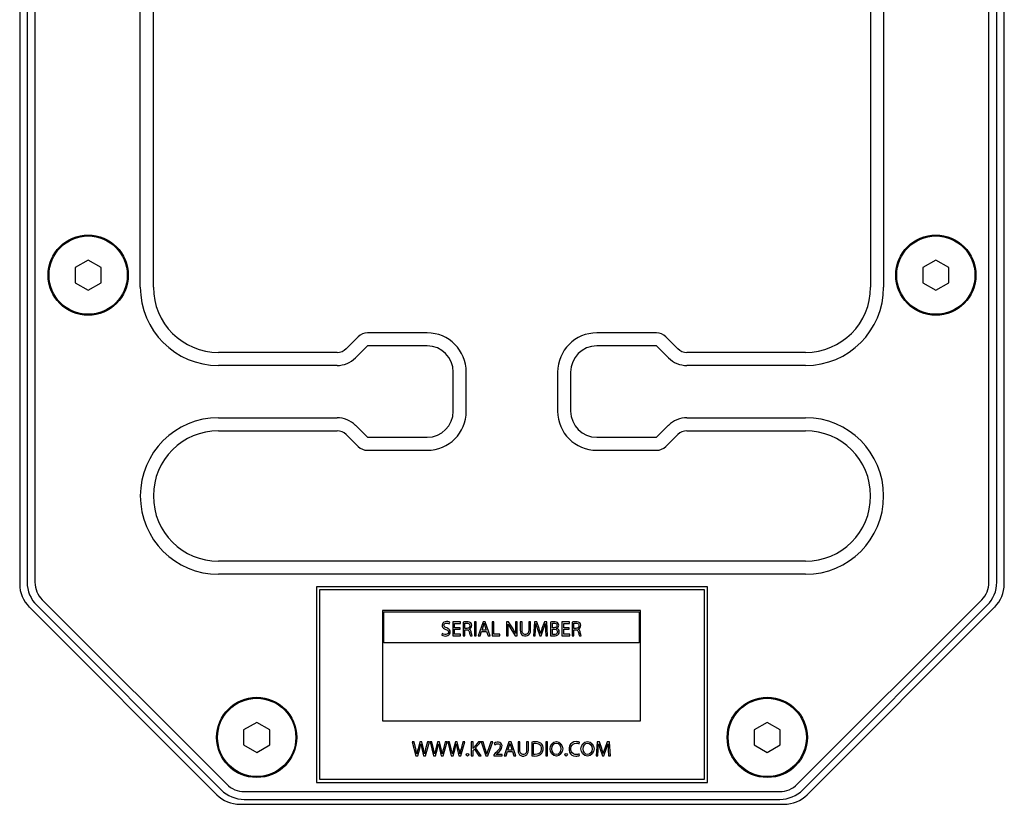
# Model space of a CAD drawing. Units: millimetres. Extents: x 0 to 4000, y 0 to 2500.
# Drawn here: x 3415 to 3566, y 1151 to 1271 of the extents above; entities that cross this region are included whole.
import ezdxf

# ---------------------------------------------------------------- set-up
doc = ezdxf.new("R2010")
doc.units = ezdxf.units.MM
doc.header["$LTSCALE"] = 220
doc.layers.get('0').update_dxf_attribs({"linetype": 'CONTINUOUS'})
doc.layers.add('AXIS', color=7, linetype='CONTINUOUS')

msp = doc.modelspace()

# ---------------------------------------------------------------- linework, layer by layer
at = {"color": 7, "linetype": 'Continuous'}
for p, q in [((3415.36, 1357.57), (3415.36, 1184.61)), ((3566.36, 1184.61), (3566.36, 1357.57)), ((3416.51, 1357.3), (3416.51, 1184.87)), ((3417.71, 1357.3), (3417.71, 1184.87)), ((3564.01, 1184.87), (3564.01, 1357.3)), ((3565.21, 1184.87), (3565.21, 1357.3)), ((3433.86, 1230.09), (3433.86, 1344.09)), ((3435.86, 1230.09), (3435.86, 1344.09)), ((3545.86, 1344.09), (3545.86, 1230.09)), ((3547.86, 1344.09), (3547.86, 1230.09)), ((3425.86, 1234.25), (3423.86, 1233.09)), ((3427.86, 1233.09), (3425.86, 1234.25)), ((3555.86, 1234.25), (3553.86, 1233.09)), ((3557.86, 1233.09), (3555.86, 1234.25)), ((3423.86, 1233.09), (3423.86, 1230.78)), ((3427.86, 1230.78), (3427.86, 1233.09)), ((3553.86, 1233.09), (3553.86, 1230.78)), ((3557.86, 1230.78), (3557.86, 1233.09)), ((3423.86, 1230.78), (3425.86, 1229.63)), ((3425.86, 1229.63), (3427.86, 1230.78)), ((3553.86, 1230.78), (3555.86, 1229.63)), ((3555.86, 1229.63), (3557.86, 1230.78)), ((3467.28, 1222.5), (3465.45, 1220.67)), ((3477.86, 1223.09), (3468.69, 1223.09)), ((3513.03, 1223.09), (3503.86, 1223.09)), ((3516.28, 1220.67), (3514.45, 1222.5)), ((3464.03, 1220.09), (3445.86, 1220.09)), ((3468.69, 1221.09), (3466.86, 1219.26)), ((3477.86, 1221.09), (3468.69, 1221.09)), ((3513.03, 1221.09), (3503.86, 1221.09)), ((3514.86, 1219.26), (3513.03, 1221.09)), ((3535.86, 1220.09), (3517.69, 1220.09)), ((3464.03, 1218.09), (3445.86, 1218.09)), ((3481.86, 1211.09), (3481.86, 1217.09)), ((3483.86, 1211.09), (3483.86, 1217.09)), ((3497.86, 1217.09), (3497.86, 1211.09)), ((3499.86, 1217.09), (3499.86, 1211.09)), ((3535.86, 1218.09), (3517.69, 1218.09)), ((3445.86, 1210.09), (3464.03, 1210.09)), ((3517.69, 1210.09), (3535.86, 1210.09)), ((3445.86, 1208.09), (3464.03, 1208.09)), ((3466.86, 1208.92), (3468.69, 1207.09)), ((3513.03, 1207.09), (3514.86, 1208.92)), ((3517.69, 1208.09), (3535.86, 1208.09)), ((3465.45, 1207.5), (3467.28, 1205.67)), ((3468.69, 1207.09), (3477.86, 1207.09)), ((3503.86, 1207.09), (3513.03, 1207.09)), ((3514.45, 1205.67), (3516.28, 1207.5)), ((3468.69, 1205.09), (3477.86, 1205.09)), ((3503.86, 1205.09), (3513.03, 1205.09)), ((3535.86, 1188.09), (3445.86, 1188.09)), ((3535.86, 1186.09), (3445.86, 1186.09)), ((3520.86, 1184.19), (3460.86, 1184.19)), ((3460.86, 1184.19), (3460.86, 1154.19)), ((3520.86, 1154.19), (3520.86, 1184.19)), ((3520.36, 1183.69), (3461.36, 1183.69)), ((3461.36, 1183.69), (3461.36, 1154.69)), ((3520.36, 1154.69), (3520.36, 1183.69)), ((3416.83, 1181.08), (3445.6, 1152.3)), ((3417.98, 1181.34), (3446.26, 1153.05)), ((3418.83, 1182.19), (3447.11, 1153.9)), ((3534.61, 1153.9), (3562.9, 1182.19)), ((3535.46, 1153.05), (3563.75, 1181.34)), ((3536.13, 1152.3), (3564.9, 1181.08)), ((3510.57, 1180.54), (3470.99, 1180.54)), ((3470.99, 1180.54), (3470.99, 1163.62)), ((3471.19, 1180.34), (3510.37, 1180.34)), ((3471.19, 1175.6), (3471.19, 1180.34)), ((3510.37, 1180.34), (3510.37, 1175.61)), ((3510.57, 1163.62), (3510.57, 1180.54)), ((3481.23, 1178.51), (3481.31, 1178.74)), ((3482.95, 1178.8), (3481.79, 1178.8)), ((3481.79, 1178.8), (3481.79, 1176.66)), ((3482.07, 1178.57), (3482.95, 1178.57)), ((3482.07, 1177.9), (3482.07, 1178.57)), ((3482.9, 1177.9), (3482.07, 1177.9)), ((3482.9, 1177.67), (3482.9, 1177.9)), ((3482.95, 1178.57), (3482.95, 1178.8)), ((3483.37, 1178.77), (3483.37, 1176.66)), ((3483.64, 1177.8), (3483.64, 1178.58)), ((3483.93, 1177.8), (3483.64, 1177.8)), ((3485.37, 1178.8), (3485.09, 1178.8)), ((3485.09, 1178.8), (3485.09, 1176.66)), ((3485.37, 1176.66), (3485.37, 1178.8)), ((3486.43, 1178.8), (3485.7, 1176.66)), ((3486.27, 1177.55), (3486.48, 1178.17)), ((3486.77, 1178.8), (3486.43, 1178.8)), ((3486.58, 1178.56), (3486.59, 1178.58)), ((3486.59, 1178.58), (3486.59, 1178.56)), ((3486.7, 1178.17), (3486.91, 1177.55)), ((3487.5, 1176.66), (3486.77, 1178.8)), ((3488.1, 1178.8), (3487.82, 1178.8)), ((3487.82, 1178.8), (3487.82, 1176.66)), ((3488.1, 1176.9), (3488.1, 1178.8)), ((3490.33, 1178.8), (3490.03, 1178.8)), ((3490.03, 1178.8), (3490.03, 1176.66)), ((3490.27, 1178.46), (3490.28, 1178.47)), ((3491.02, 1177.72), (3490.33, 1178.8)), ((3491.64, 1178.8), (3491.38, 1178.8)), ((3491.38, 1178.8), (3491.38, 1177.91)), ((3491.64, 1176.66), (3491.64, 1178.8)), ((3492.41, 1178.8), (3492.13, 1178.8)), ((3492.13, 1178.8), (3492.13, 1177.54)), ((3492.41, 1177.53), (3492.41, 1178.8)), ((3493.71, 1178.8), (3493.43, 1178.8)), ((3493.43, 1178.8), (3493.43, 1177.53)), ((3493.71, 1177.55), (3493.71, 1178.8)), ((3494.3, 1178.8), (3494.15, 1176.66)), ((3494.65, 1178.8), (3494.3, 1178.8)), ((3495.01, 1177.77), (3494.65, 1178.8)), ((3495.85, 1178.8), (3495.46, 1177.77)), ((3496.2, 1178.8), (3495.85, 1178.8)), ((3496.33, 1176.66), (3496.2, 1178.8)), ((3496.77, 1178.77), (3496.77, 1176.67)), ((3497.05, 1177.9), (3497.05, 1178.59)), ((3497.3, 1177.9), (3497.05, 1177.9)), ((3499.67, 1178.8), (3498.51, 1178.8)), ((3498.51, 1178.8), (3498.51, 1176.66)), ((3498.79, 1178.57), (3499.67, 1178.57)), ((3498.79, 1177.9), (3498.79, 1178.57)), ((3499.61, 1177.9), (3498.79, 1177.9)), ((3499.61, 1177.67), (3499.61, 1177.9)), ((3499.67, 1178.57), (3499.67, 1178.8)), ((3500.09, 1178.77), (3500.09, 1176.66)), ((3500.36, 1177.8), (3500.36, 1178.58)), ((3500.65, 1177.8), (3500.36, 1177.8)), ((3480.17, 1177), (3480.1, 1176.77)), ((3480.37, 1176.91), (3480.17, 1177)), ((3481.79, 1176.66), (3482.99, 1176.66)), ((3482.07, 1177.67), (3482.9, 1177.67)), ((3482.07, 1176.9), (3482.07, 1177.67)), ((3482.99, 1176.9), (3482.07, 1176.9)), ((3482.99, 1176.66), (3482.99, 1176.9)), ((3483.37, 1176.66), (3483.64, 1176.66)), ((3483.64, 1177.59), (3483.9, 1177.59)), ((3483.64, 1176.66), (3483.64, 1177.59)), ((3484.48, 1176.66), (3484.76, 1176.66)), ((3485.09, 1176.66), (3485.37, 1176.66)), ((3485.7, 1176.66), (3485.99, 1176.66)), ((3485.99, 1176.66), (3486.21, 1177.34)), ((3486.21, 1177.34), (3486.97, 1177.34)), ((3486.91, 1177.55), (3486.27, 1177.55)), ((3486.97, 1177.34), (3487.2, 1176.66)), ((3487.2, 1176.66), (3487.5, 1176.66)), ((3487.82, 1176.66), (3489.02, 1176.66)), ((3489.02, 1176.9), (3488.1, 1176.9)), ((3489.02, 1176.66), (3489.02, 1176.9)), ((3490.03, 1176.66), (3490.29, 1176.66)), ((3490.29, 1176.66), (3490.29, 1177.58)), ((3490.68, 1177.75), (3491.36, 1176.66)), ((3491.36, 1176.66), (3491.64, 1176.66)), ((3491.41, 1177.03), (3491.4, 1177.03)), ((3494.15, 1176.66), (3494.41, 1176.66)), ((3494.41, 1176.66), (3494.47, 1177.58)), ((3494.76, 1177.7), (3495.11, 1176.68)), ((3495.11, 1176.68), (3495.32, 1176.68)), ((3495.32, 1176.68), (3495.7, 1177.72)), ((3496.01, 1177.6), (3496.06, 1176.66)), ((3496.06, 1176.66), (3496.33, 1176.66)), ((3497.05, 1177.69), (3497.28, 1177.69)), ((3497.05, 1176.87), (3497.05, 1177.69)), ((3498.51, 1176.66), (3499.71, 1176.66)), ((3498.79, 1177.67), (3499.61, 1177.67)), ((3498.79, 1176.9), (3498.79, 1177.67)), ((3499.71, 1176.9), (3498.79, 1176.9)), ((3499.71, 1176.66), (3499.71, 1176.9)), ((3500.09, 1176.66), (3500.36, 1176.66)), ((3500.36, 1177.59), (3500.62, 1177.59)), ((3500.36, 1176.66), (3500.36, 1177.59)), ((3501.2, 1176.66), (3501.48, 1176.66)), ((3510.37, 1175.61), (3471.19, 1175.6)), ((3451.71, 1163.4), (3449.71, 1162.24)), ((3453.71, 1162.24), (3451.71, 1163.4)), ((3470.99, 1163.62), (3510.57, 1163.62)), ((3530.01, 1163.4), (3528.01, 1162.24)), ((3532.01, 1162.24), (3530.01, 1163.4)), ((3449.71, 1162.24), (3449.71, 1159.93)), ((3453.71, 1159.93), (3453.71, 1162.24)), ((3528.01, 1162.24), (3528.01, 1159.93)), ((3532.01, 1159.93), (3532.01, 1162.24)), ((3449.71, 1159.93), (3451.71, 1158.78)), ((3451.71, 1158.78), (3453.71, 1159.93)), ((3475.86, 1160.4), (3475.57, 1160.4)), ((3475.57, 1160.4), (3476.12, 1158.26)), ((3476.12, 1159.32), (3475.86, 1160.4)), ((3476.74, 1160.4), (3476.46, 1159.32)), ((3477.03, 1160.4), (3476.74, 1160.4)), ((3477.29, 1159.32), (3477.03, 1160.4)), ((3477.58, 1158.26), (3478.19, 1160.4)), ((3477.9, 1160.4), (3477.62, 1159.32)), ((3478.19, 1160.4), (3477.9, 1160.4)), ((3478.58, 1160.4), (3478.29, 1160.4)), ((3478.29, 1160.4), (3478.83, 1158.26)), ((3478.84, 1159.32), (3478.58, 1160.4)), ((3479.46, 1160.4), (3479.18, 1159.32)), ((3479.75, 1160.4), (3479.46, 1160.4)), ((3480.01, 1159.32), (3479.75, 1160.4)), ((3480.3, 1158.26), (3480.9, 1160.4)), ((3480.62, 1160.4), (3480.34, 1159.32)), ((3480.9, 1160.4), (3480.62, 1160.4)), ((3481.3, 1160.4), (3481.01, 1160.4)), ((3481.01, 1160.4), (3481.55, 1158.26)), ((3481.55, 1159.32), (3481.3, 1160.4)), ((3482.18, 1160.4), (3481.89, 1159.32)), ((3482.47, 1160.4), (3482.18, 1160.4)), ((3482.73, 1159.32), (3482.47, 1160.4)), ((3483.02, 1158.26), (3483.62, 1160.4)), ((3483.34, 1160.4), (3483.06, 1159.32)), ((3483.62, 1160.4), (3483.34, 1160.4)), ((3484.89, 1160.4), (3484.61, 1160.4)), ((3484.61, 1160.4), (3484.61, 1158.26)), ((3484.89, 1159.37), (3484.89, 1160.4)), ((3485.72, 1160.4), (3485.06, 1159.6)), ((3485.29, 1159.5), (3486.06, 1160.4)), ((3486.06, 1160.4), (3485.72, 1160.4)), ((3486.43, 1160.4), (3486.13, 1160.4)), ((3486.13, 1160.4), (3486.83, 1158.26)), ((3486.76, 1159.35), (3486.43, 1160.4)), ((3487.14, 1158.26), (3487.9, 1160.4)), ((3487.61, 1160.4), (3487.24, 1159.35)), ((3487.9, 1160.4), (3487.61, 1160.4)), ((3488.12, 1160.15), (3488.21, 1159.96)), ((3490.39, 1160.4), (3489.66, 1158.26)), ((3490.23, 1159.15), (3490.44, 1159.77)), ((3490.72, 1160.4), (3490.39, 1160.4)), ((3490.54, 1160.16), (3490.55, 1160.16)), ((3490.66, 1159.77), (3490.87, 1159.15)), ((3491.45, 1158.26), (3490.72, 1160.4)), ((3492.08, 1160.4), (3491.8, 1160.4)), ((3491.8, 1160.4), (3491.8, 1159.14)), ((3492.08, 1159.13), (3492.08, 1160.4)), ((3493.38, 1160.4), (3493.1, 1160.4)), ((3493.1, 1160.4), (3493.1, 1159.13)), ((3493.38, 1159.15), (3493.38, 1160.4)), ((3493.88, 1160.37), (3493.88, 1158.27)), ((3494.16, 1158.48), (3494.16, 1160.17)), ((3496.31, 1160.4), (3496.03, 1160.4)), ((3496.03, 1160.4), (3496.03, 1158.26)), ((3496.31, 1158.26), (3496.31, 1160.4)), ((3501.16, 1160.12), (3501.23, 1160.34)), ((3503.92, 1160.4), (3503.77, 1158.26)), ((3504.27, 1160.4), (3503.92, 1160.4)), ((3504.63, 1159.37), (3504.27, 1160.4)), ((3505.47, 1160.4), (3505.08, 1159.37)), ((3505.82, 1160.4), (3505.47, 1160.4)), ((3505.95, 1158.26), (3505.82, 1160.4)), ((3528.01, 1159.93), (3530.01, 1158.78)), ((3530.01, 1158.78), (3532.01, 1159.93)), ((3476.12, 1158.26), (3476.4, 1158.26)), ((3476.4, 1158.26), (3476.71, 1159.38)), ((3477.02, 1159.37), (3477.29, 1158.26)), ((3477.29, 1158.26), (3477.58, 1158.26)), ((3478.83, 1158.26), (3479.12, 1158.26)), ((3479.12, 1158.26), (3479.43, 1159.38)), ((3479.74, 1159.37), (3480.01, 1158.26)), ((3480.01, 1158.26), (3480.3, 1158.26)), ((3481.55, 1158.26), (3481.84, 1158.26)), ((3481.84, 1158.26), (3482.15, 1159.38)), ((3482.46, 1159.37), (3482.73, 1158.26)), ((3482.73, 1158.26), (3483.02, 1158.26)), ((3484.61, 1158.26), (3484.89, 1158.26)), ((3484.89, 1159.37), (3484.89, 1159.37)), ((3484.89, 1159.08), (3485.09, 1159.31)), ((3484.89, 1158.26), (3484.89, 1159.08)), ((3485.09, 1159.31), (3485.79, 1158.26)), ((3486.12, 1158.26), (3485.29, 1159.5)), ((3485.79, 1158.26), (3486.12, 1158.26)), ((3486.83, 1158.26), (3487.14, 1158.26)), ((3488.29, 1158.65), (3488.07, 1158.43)), ((3488.07, 1158.43), (3488.07, 1158.26)), ((3488.07, 1158.26), (3489.38, 1158.26)), ((3488.45, 1158.49), (3488.62, 1158.65)), ((3489.38, 1158.49), (3488.45, 1158.49)), ((3489.38, 1158.26), (3489.38, 1158.49)), ((3489.66, 1158.26), (3489.95, 1158.26)), ((3489.95, 1158.26), (3490.17, 1158.94)), ((3490.17, 1158.94), (3490.93, 1158.94)), ((3490.87, 1159.15), (3490.23, 1159.15)), ((3490.93, 1158.94), (3491.16, 1158.26)), ((3491.16, 1158.26), (3491.45, 1158.26)), ((3496.03, 1158.26), (3496.31, 1158.26)), ((3501.22, 1158.33), (3501.17, 1158.55)), ((3503.77, 1158.26), (3504.03, 1158.26)), ((3504.03, 1158.26), (3504.09, 1159.18)), ((3504.38, 1159.29), (3504.73, 1158.28)), ((3504.73, 1158.28), (3504.94, 1158.28)), ((3504.94, 1158.28), (3505.32, 1159.31)), ((3505.63, 1159.2), (3505.68, 1158.26)), ((3505.68, 1158.26), (3505.95, 1158.26)), ((3460.86, 1154.19), (3520.86, 1154.19)), ((3461.36, 1154.69), (3520.36, 1154.69)), ((3449.8, 1152.79), (3531.93, 1152.79)), ((3449.14, 1150.84), (3532.59, 1150.84)), ((3449.8, 1151.59), (3531.93, 1151.59))]:
    msp.add_line(p, q, dxfattribs=at)
for points in [[(3480.84, 1178.84), (3480.61, 1178.81), (3480.42, 1178.73), (3480.28, 1178.62), (3480.19, 1178.47), (3480.15, 1178.3), (3480.16, 1178.13), (3480.22, 1177.98), (3480.34, 1177.85), (3480.51, 1177.74), (3480.71, 1177.65)], [(3480.42, 1178.29), (3480.44, 1178.39), (3480.5, 1178.48), (3480.58, 1178.55), (3480.69, 1178.6), (3480.83, 1178.61)], [(3480.85, 1177.88), (3480.71, 1177.93), (3480.58, 1178), (3480.49, 1178.09), (3480.44, 1178.19), (3480.42, 1178.29)], [(3480.83, 1178.61), (3480.98, 1178.6), (3481.12, 1178.56), (3481.23, 1178.51)], [(3481.31, 1178.74), (3481.17, 1178.79), (3481.01, 1178.83), (3480.84, 1178.84)], [(3481.39, 1177.25), (3481.37, 1177.41), (3481.3, 1177.57), (3481.19, 1177.69), (3481.04, 1177.79), (3480.85, 1177.88)], [(3483.9, 1178.82), (3483.71, 1178.82), (3483.53, 1178.8), (3483.37, 1178.77)], [(3483.64, 1178.58), (3483.73, 1178.6), (3483.82, 1178.6), (3483.92, 1178.6)], [(3484.29, 1177.69), (3484.47, 1177.79), (3484.6, 1177.93), (3484.67, 1178.11), (3484.69, 1178.31), (3484.63, 1178.49), (3484.53, 1178.64), (3484.36, 1178.74), (3484.15, 1178.8), (3483.9, 1178.82)], [(3483.92, 1178.6), (3484.08, 1178.59), (3484.22, 1178.55), (3484.32, 1178.46), (3484.39, 1178.34), (3484.41, 1178.21)], [(3484.41, 1178.21), (3484.39, 1178.08), (3484.32, 1177.96), (3484.22, 1177.87), (3484.09, 1177.82), (3483.93, 1177.8)], [(3486.48, 1178.17), (3486.52, 1178.3), (3486.55, 1178.43), (3486.58, 1178.56)], [(3486.59, 1178.56), (3486.63, 1178.43), (3486.66, 1178.3), (3486.7, 1178.17)], [(3490.29, 1177.58), (3490.29, 1177.88), (3490.28, 1178.17), (3490.27, 1178.46)], [(3490.28, 1178.47), (3490.4, 1178.23), (3490.53, 1177.99), (3490.68, 1177.75)], [(3491.38, 1177.91), (3491.38, 1177.61), (3491.39, 1177.31), (3491.41, 1177.03)], [(3494.47, 1177.58), (3494.48, 1177.9), (3494.5, 1178.22), (3494.51, 1178.54)], [(3494.51, 1178.54), (3494.59, 1178.26), (3494.67, 1177.98), (3494.76, 1177.7)], [(3495.7, 1177.72), (3495.79, 1177.98), (3495.88, 1178.25), (3495.97, 1178.54)], [(3495.97, 1178.54), (3495.98, 1178.23), (3495.99, 1177.92), (3496.01, 1177.6)], [(3497.28, 1178.82), (3497.1, 1178.82), (3496.93, 1178.8), (3496.77, 1178.77)], [(3497.05, 1178.59), (3497.13, 1178.6), (3497.21, 1178.61), (3497.29, 1178.61)], [(3497.2, 1176.65), (3497.46, 1176.66), (3497.68, 1176.7), (3497.87, 1176.79), (3498.01, 1176.92), (3498.1, 1177.09), (3498.12, 1177.28), (3498.09, 1177.46), (3498.01, 1177.61), (3497.87, 1177.73), (3497.68, 1177.81)], [(3498.04, 1178.29), (3498.02, 1178.44), (3497.96, 1178.57), (3497.85, 1178.68), (3497.69, 1178.76), (3497.5, 1178.81), (3497.28, 1178.82)], [(3497.29, 1178.61), (3497.44, 1178.6), (3497.57, 1178.56), (3497.67, 1178.49), (3497.74, 1178.38), (3497.76, 1178.26)], [(3497.76, 1178.26), (3497.74, 1178.15), (3497.68, 1178.04), (3497.58, 1177.96), (3497.45, 1177.91), (3497.3, 1177.9)], [(3497.68, 1177.82), (3497.84, 1177.9), (3497.95, 1178.01), (3498.02, 1178.14), (3498.04, 1178.29)], [(3500.62, 1178.82), (3500.43, 1178.82), (3500.25, 1178.8), (3500.09, 1178.77)], [(3500.36, 1178.58), (3500.45, 1178.6), (3500.54, 1178.6), (3500.64, 1178.6)], [(3501.01, 1177.69), (3501.19, 1177.79), (3501.32, 1177.93), (3501.39, 1178.11), (3501.4, 1178.31), (3501.35, 1178.49), (3501.25, 1178.64), (3501.08, 1178.74), (3500.87, 1178.8), (3500.62, 1178.82)], [(3500.64, 1178.6), (3500.8, 1178.59), (3500.94, 1178.55), (3501.04, 1178.46), (3501.1, 1178.34), (3501.13, 1178.21)], [(3501.13, 1178.21), (3501.11, 1178.08), (3501.04, 1177.96), (3500.94, 1177.87), (3500.81, 1177.82), (3500.65, 1177.8)], [(3480.1, 1176.77), (3480.25, 1176.69), (3480.44, 1176.65), (3480.65, 1176.63)], [(3480.71, 1177.65), (3480.86, 1177.59), (3480.98, 1177.51), (3481.07, 1177.41), (3481.11, 1177.29), (3481.11, 1177.16), (3481.07, 1177.04), (3480.99, 1176.95), (3480.87, 1176.89), (3480.72, 1176.86), (3480.55, 1176.87), (3480.37, 1176.91)], [(3480.65, 1176.63), (3480.86, 1176.65), (3481.04, 1176.71), (3481.19, 1176.79), (3481.3, 1176.92), (3481.37, 1177.08), (3481.39, 1177.25)], [(3483.9, 1177.59), (3484.04, 1177.57), (3484.15, 1177.52), (3484.24, 1177.44), (3484.3, 1177.32), (3484.34, 1177.18)], [(3484.6, 1177.25), (3484.55, 1177.41), (3484.48, 1177.53), (3484.39, 1177.63), (3484.29, 1177.68)], [(3484.34, 1177.18), (3484.37, 1177.03), (3484.4, 1176.9), (3484.43, 1176.77), (3484.48, 1176.66)], [(3484.76, 1176.66), (3484.7, 1176.84), (3484.65, 1177.04), (3484.6, 1177.25)], [(3491.4, 1177.03), (3491.29, 1177.26), (3491.16, 1177.49), (3491.02, 1177.72)], [(3492.13, 1177.54), (3492.16, 1177.25), (3492.23, 1177.01), (3492.36, 1176.82), (3492.54, 1176.7), (3492.77, 1176.64), (3493.02, 1176.64), (3493.26, 1176.7), (3493.45, 1176.82), (3493.59, 1177.01), (3493.68, 1177.26), (3493.71, 1177.55)], [(3493.43, 1177.53), (3493.41, 1177.32), (3493.36, 1177.14), (3493.27, 1177), (3493.15, 1176.91), (3493, 1176.86), (3492.84, 1176.86), (3492.69, 1176.9), (3492.57, 1177), (3492.48, 1177.14), (3492.43, 1177.32), (3492.41, 1177.53)], [(3495.23, 1177.04), (3495.17, 1177.29), (3495.09, 1177.53), (3495.01, 1177.77)], [(3495.46, 1177.77), (3495.38, 1177.52), (3495.3, 1177.28), (3495.23, 1177.04)], [(3496.77, 1176.67), (3496.91, 1176.66), (3497.05, 1176.65), (3497.2, 1176.65)], [(3497.28, 1176.86), (3497.2, 1176.86), (3497.12, 1176.87), (3497.05, 1176.87)], [(3497.28, 1177.69), (3497.46, 1177.67), (3497.62, 1177.62), (3497.74, 1177.53), (3497.81, 1177.41), (3497.83, 1177.27), (3497.81, 1177.13), (3497.74, 1177.01), (3497.62, 1176.93), (3497.46, 1176.88), (3497.28, 1176.86)], [(3500.62, 1177.59), (3500.76, 1177.57), (3500.87, 1177.52), (3500.95, 1177.44), (3501.02, 1177.32), (3501.06, 1177.18)], [(3501.32, 1177.25), (3501.27, 1177.41), (3501.2, 1177.53), (3501.11, 1177.63), (3501.01, 1177.68)], [(3501.06, 1177.18), (3501.09, 1177.03), (3501.12, 1176.9), (3501.15, 1176.77), (3501.2, 1176.66)], [(3501.48, 1176.66), (3501.42, 1176.84), (3501.37, 1177.04), (3501.32, 1177.25)], [(3476.71, 1159.38), (3476.78, 1159.62), (3476.83, 1159.85), (3476.88, 1160.08)], [(3476.88, 1160.08), (3476.92, 1159.85), (3476.97, 1159.61), (3477.02, 1159.37)], [(3479.43, 1159.38), (3479.49, 1159.62), (3479.55, 1159.85), (3479.6, 1160.08)], [(3479.6, 1160.08), (3479.64, 1159.85), (3479.68, 1159.61), (3479.74, 1159.37)], [(3482.15, 1159.38), (3482.21, 1159.62), (3482.27, 1159.85), (3482.31, 1160.08)], [(3482.31, 1160.08), (3482.35, 1159.85), (3482.4, 1159.61), (3482.46, 1159.37)], [(3488.62, 1158.65), (3488.87, 1158.9), (3489.09, 1159.15), (3489.24, 1159.39), (3489.32, 1159.63), (3489.33, 1159.86), (3489.27, 1160.05), (3489.16, 1160.2), (3489, 1160.3), (3488.81, 1160.36), (3488.59, 1160.35), (3488.34, 1160.29), (3488.12, 1160.15)], [(3488.21, 1159.96), (3488.36, 1160.05), (3488.5, 1160.11), (3488.65, 1160.13)], [(3488.65, 1160.13), (3488.8, 1160.11), (3488.93, 1160.05), (3489, 1159.95), (3489.05, 1159.83), (3489.05, 1159.68), (3489.02, 1159.52), (3488.93, 1159.35), (3488.81, 1159.19), (3488.66, 1159.01), (3488.48, 1158.84), (3488.29, 1158.65)], [(3490.44, 1159.77), (3490.48, 1159.9), (3490.51, 1160.03), (3490.54, 1160.16)], [(3490.55, 1160.16), (3490.59, 1160.03), (3490.62, 1159.9), (3490.66, 1159.77)], [(3494.47, 1160.42), (3494.28, 1160.41), (3494.09, 1160.4), (3493.88, 1160.37)], [(3494.16, 1160.17), (3494.26, 1160.19), (3494.37, 1160.2), (3494.49, 1160.2)], [(3494.39, 1158.24), (3494.72, 1158.27), (3495.01, 1158.35), (3495.25, 1158.48), (3495.42, 1158.65), (3495.56, 1158.89), (3495.63, 1159.19), (3495.64, 1159.52), (3495.58, 1159.8), (3495.45, 1160.03), (3495.28, 1160.21), (3495.05, 1160.33), (3494.78, 1160.4), (3494.47, 1160.42)], [(3494.49, 1160.2), (3494.76, 1160.17), (3494.99, 1160.09), (3495.16, 1159.96), (3495.28, 1159.77), (3495.35, 1159.52), (3495.35, 1159.23), (3495.28, 1158.96), (3495.16, 1158.74), (3494.98, 1158.59), (3494.74, 1158.5), (3494.44, 1158.47)], [(3500.72, 1160.44), (3500.37, 1160.39), (3500.08, 1160.26), (3499.86, 1160.07), (3499.7, 1159.82), (3499.62, 1159.49), (3499.61, 1159.13), (3499.69, 1158.82), (3499.84, 1158.58), (3500.05, 1158.39), (3500.32, 1158.27), (3500.66, 1158.23)], [(3501.17, 1158.55), (3500.97, 1158.49), (3500.74, 1158.46), (3500.49, 1158.49), (3500.27, 1158.57), (3500.1, 1158.71), (3499.98, 1158.9), (3499.91, 1159.15), (3499.9, 1159.44), (3499.96, 1159.71), (3500.08, 1159.92), (3500.24, 1160.07), (3500.45, 1160.17)], [(3500.45, 1160.17), (3500.71, 1160.21), (3500.95, 1160.19), (3501.16, 1160.12)], [(3501.23, 1160.34), (3501.08, 1160.4), (3500.91, 1160.43), (3500.72, 1160.44)], [(3504.09, 1159.18), (3504.1, 1159.5), (3504.12, 1159.82), (3504.13, 1160.13)], [(3504.13, 1160.13), (3504.21, 1159.86), (3504.29, 1159.58), (3504.38, 1159.29)], [(3505.32, 1159.31), (3505.41, 1159.58), (3505.5, 1159.85), (3505.59, 1160.13)], [(3505.59, 1160.13), (3505.6, 1159.83), (3505.61, 1159.52), (3505.63, 1159.2)], [(3476.28, 1158.57), (3476.23, 1158.82), (3476.18, 1159.07), (3476.12, 1159.32)], [(3476.46, 1159.32), (3476.39, 1159.07), (3476.33, 1158.82), (3476.28, 1158.57)], [(3477.45, 1158.58), (3477.4, 1158.82), (3477.35, 1159.07), (3477.29, 1159.32)], [(3477.62, 1159.32), (3477.56, 1159.07), (3477.5, 1158.83), (3477.45, 1158.58)], [(3479, 1158.57), (3478.95, 1158.82), (3478.89, 1159.07), (3478.84, 1159.32)], [(3479.18, 1159.32), (3479.11, 1159.07), (3479.05, 1158.82), (3479, 1158.57)], [(3480.16, 1158.58), (3480.12, 1158.82), (3480.07, 1159.07), (3480.01, 1159.32)], [(3480.34, 1159.32), (3480.28, 1159.07), (3480.22, 1158.83), (3480.16, 1158.58)], [(3481.72, 1158.57), (3481.67, 1158.82), (3481.61, 1159.07), (3481.55, 1159.32)], [(3481.89, 1159.32), (3481.83, 1159.07), (3481.77, 1158.82), (3481.72, 1158.57)], [(3482.88, 1158.58), (3482.84, 1158.82), (3482.79, 1159.07), (3482.73, 1159.32)], [(3483.06, 1159.32), (3482.99, 1159.07), (3482.94, 1158.83), (3482.88, 1158.58)], [(3485.06, 1159.6), (3485, 1159.52), (3484.95, 1159.45), (3484.89, 1159.37)], [(3487, 1158.54), (3486.92, 1158.81), (3486.85, 1159.08), (3486.76, 1159.35)], [(3487.24, 1159.35), (3487.15, 1159.07), (3487.07, 1158.81), (3487, 1158.54)], [(3491.8, 1159.14), (3491.82, 1158.85), (3491.9, 1158.61), (3492.03, 1158.42), (3492.21, 1158.3), (3492.43, 1158.24), (3492.69, 1158.23), (3492.93, 1158.3), (3493.12, 1158.42), (3493.26, 1158.61), (3493.35, 1158.85), (3493.38, 1159.15)], [(3493.1, 1159.13), (3493.08, 1158.92), (3493.03, 1158.74), (3492.94, 1158.6), (3492.82, 1158.51), (3492.66, 1158.46), (3492.5, 1158.46), (3492.36, 1158.5), (3492.23, 1158.6), (3492.15, 1158.74), (3492.09, 1158.92), (3492.08, 1159.13)], [(3493.88, 1158.27), (3494.04, 1158.25), (3494.21, 1158.25), (3494.39, 1158.24)], [(3494.44, 1158.47), (3494.34, 1158.47), (3494.25, 1158.47), (3494.16, 1158.48)], [(3500.66, 1158.23), (3500.82, 1158.23), (3500.97, 1158.25), (3501.11, 1158.28), (3501.22, 1158.33)], [(3504.85, 1158.64), (3504.79, 1158.88), (3504.71, 1159.12), (3504.63, 1159.37)], [(3505.08, 1159.37), (3505, 1159.12), (3504.92, 1158.88), (3504.85, 1158.64)]]:
    msp.add_lwpolyline(points, dxfattribs=at)
for centre, radius in [((3425.86, 1231.94), 6), ((3555.86, 1231.94), 6), ((3451.71, 1161.09), 6), ((3530.01, 1161.09), 6), ((3484.04, 1158.43), 0.195), ((3499.16, 1158.43), 0.195)]:
    msp.add_circle(centre, radius, dxfattribs=at)
for centre, radius, start, end in [((3445.86, 1230.09), 12, 180, 270), ((3445.86, 1230.09), 10, 180, 270), ((3535.86, 1230.09), 12, 270, 360), ((3535.86, 1230.09), 10, 270, 360), ((3468.69, 1221.09), 2, 90, 135), ((3477.86, 1217.09), 6, 0, 90), ((3503.86, 1217.09), 6, 90, 180), ((3513.03, 1221.09), 2, 45, 90), ((3464.03, 1222.09), 2, 270, 315), ((3477.86, 1217.09), 4, 0, 90), ((3503.86, 1217.09), 4, 90, 180), ((3517.69, 1222.09), 2, 225, 270), ((3464.03, 1222.09), 4, 270, 315), ((3517.69, 1222.09), 4, 225, 270), ((3477.86, 1211.09), 6, 270, 360), ((3477.86, 1211.09), 4, 270, 360), ((3503.86, 1211.09), 6, 180, 270), ((3503.86, 1211.09), 4, 180, 270), ((3445.86, 1198.09), 12, 90, 270), ((3464.03, 1206.09), 4, 45, 90), ((3517.69, 1206.09), 4, 90, 135), ((3535.86, 1198.09), 12, 270, 90), ((3445.86, 1198.09), 10, 90, 270), ((3464.03, 1206.09), 2, 45, 90), ((3517.69, 1206.09), 2, 90, 135), ((3535.86, 1198.09), 10, 270, 90), ((3468.69, 1207.09), 2, 225, 270), ((3513.03, 1207.09), 2, 270, 315), ((3420.36, 1184.61), 5, 180, 225), ((3421.51, 1184.87), 5, 180, 225), ((3421.51, 1184.87), 3.8, 180, 225), ((3560.21, 1184.87), 3.8, 315, 360), ((3560.21, 1184.87), 5, 315, 360), ((3561.36, 1184.61), 5, 315, 360), ((3497.65, 1177.89), 0.0812, 270.327, 289.6651), ((3497.63, 1177.57), 0.244, 76.7893, 83.2077), ((3484.25, 1177.79), 0.0984, 275.7104, 288.9133), ((3484.26, 1177.6), 0.0917, 70.6014, 84.7749), ((3500.98, 1177.78), 0.0893, 270, 288.9133), ((3500.98, 1177.6), 0.085, 70.6014, 90.4853), ((3449.8, 1156.59), 3.8, 225, 270), ((3531.93, 1156.59), 3.8, 270, 315), ((3449.14, 1155.84), 5, 225, 270), ((3449.8, 1156.59), 5, 225, 270), ((3531.93, 1156.59), 5, 270, 315), ((3532.59, 1155.84), 5, 270, 315)]:
    msp.add_arc(centre, radius, start, end, dxfattribs=at)
for centre, major_axis, ratio in [((3497.67, 1159.34), (0, 1.11), 0.879887), ((3497.67, 1159.34), (0, 0.889), 0.773341), ((3502.45, 1159.34), (0, 1.11), 0.906191), ((3502.45, 1159.34), (0, 0.889), 0.773341)]:
    msp.add_ellipse(centre, major_axis=major_axis, ratio=ratio, dxfattribs=at)
at = {"layer": 'AXIS', "color": 7, "linetype": 'Continuous'}
for centre in [(3425.86, 1231.94), (3555.86, 1231.94), (3451.71, 1161.09), (3530.01, 1161.09)]:
    msp.add_circle(centre, 6.15, dxfattribs=at)

doc.saveas('drawing.dxf')
